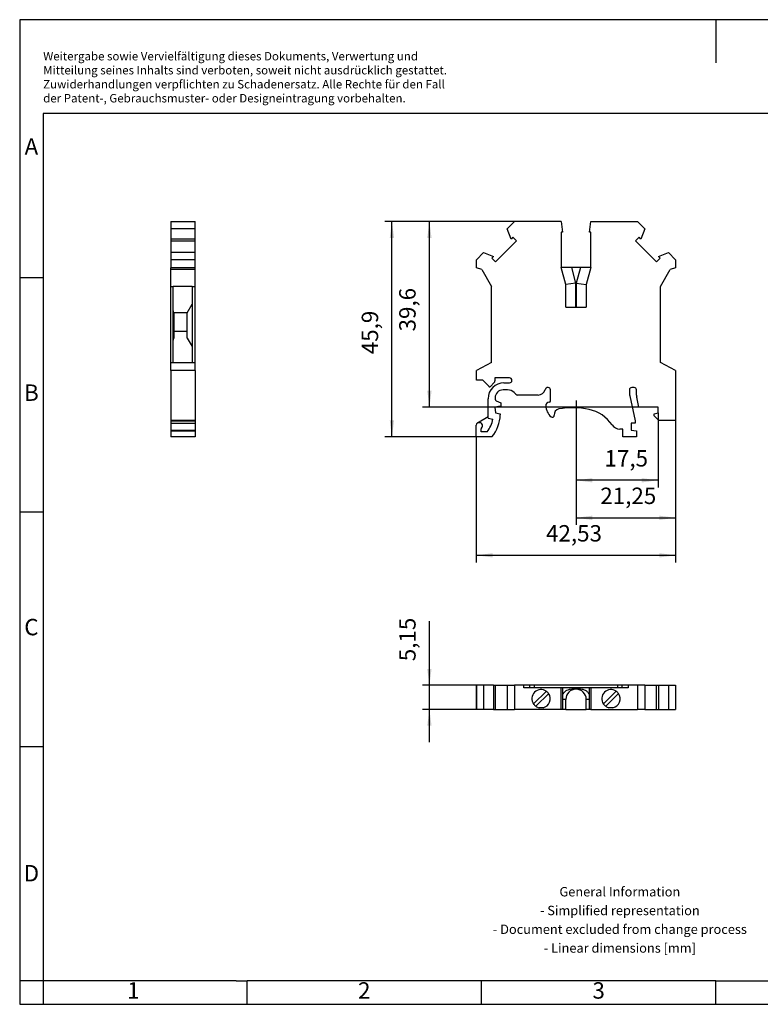
# Model space of a CAD drawing. Units: millimetres. Extents: x -415 to -118, y -267 to -57.
# Drawn here: x -415 to -258, y -267 to -57 of the extents above; entities that cross this region are included whole.
import ezdxf

# ---------------------------------------------------------------- set-up
doc = ezdxf.new("R2010")
doc.units = ezdxf.units.MM
doc.linetypes.add('DOT_CENTER', pattern=[14, 12, -1, 0, -1])
doc.layers.add('1', color=7, linetype='Continuous')
doc.styles.add('CONVERTER_11', font='txt.shx', dxfattribs={"width": 0.9})
doc.dimstyles.new('ME10_DIM_10', dxfattribs={"dimtxt": 3.5, "dimasz": 3.5, "dimexe": 1.5, "dimexo": 0, "dimgap": 1.5, "dimtad": 1, "dimdsep": 46, "dimtxsty": 'CONVERTER_11', "dimsah": 1, "dimcen": 0.09, "dimclrd": 2, "dimclre": 2, "dimclrt": 3, "dimadec": 0, "dimazin": 0, "dimtfac": 1, "dimtdec": 4, "dimtix": 1, "dimtmove": 0, "dimatfit": 3, "dimfxl": 1, "dimtolj": 1, "dimtzin": 0, "dimarcsym": 0})
doc.dimstyles.new('ME10_DIM_11', dxfattribs={"dimtxt": 3.5, "dimasz": 3.5, "dimexe": 1.5, "dimexo": 0, "dimgap": 1.5, "dimtad": 1, "dimdec": 4, "dimdsep": 46, "dimtxsty": 'CONVERTER_11', "dimsah": 1, "dimcen": 0.09, "dimclrd": 2, "dimclre": 2, "dimclrt": 3, "dimadec": 0, "dimazin": 0, "dimtfac": 1, "dimtdec": 4, "dimtix": 1, "dimtmove": 0, "dimatfit": 3, "dimfxl": 1, "dimtolj": 1, "dimtzin": 0, "dimarcsym": 0})
doc.dimstyles.new('ME10_DIM_12', dxfattribs={"dimtxt": 3.5, "dimasz": 3.5, "dimexe": 1.5, "dimexo": 0, "dimgap": 1.5, "dimtad": 1, "dimdec": 4, "dimdsep": 46, "dimtxsty": 'CONVERTER_11', "dimsah": 1, "dimcen": 0.09, "dimclrd": 2, "dimclre": 2, "dimclrt": 3, "dimadec": 0, "dimazin": 0, "dimtfac": 1, "dimtdec": 4, "dimtix": 1, "dimtmove": 0, "dimatfit": 3, "dimfxl": 1, "dimtolj": 1, "dimtzin": 0, "dimarcsym": 0})
doc.dimstyles.new('ME10_DIM_13', dxfattribs={"dimtxt": 3.5, "dimasz": 3.5, "dimexe": 1.5, "dimexo": 0, "dimgap": 1.5, "dimtad": 1, "dimdsep": 46, "dimtxsty": 'CONVERTER_11', "dimsah": 1, "dimcen": 0.09, "dimclrd": 2, "dimclre": 2, "dimclrt": 3, "dimadec": 0, "dimazin": 0, "dimtfac": 1, "dimtdec": 4, "dimtix": 1, "dimtmove": 0, "dimatfit": 3, "dimfxl": 1, "dimtolj": 1, "dimtzin": 0, "dimarcsym": 0})
doc.dimstyles.new('ME10_DIM_14', dxfattribs={"dimtxt": 3.5, "dimasz": 3.5, "dimexe": 1.5, "dimexo": 0, "dimgap": 1.5, "dimtad": 1, "dimdec": 4, "dimdsep": 46, "dimtxsty": 'CONVERTER_11', "dimsah": 1, "dimcen": 0.09, "dimclrd": 2, "dimclre": 2, "dimclrt": 3, "dimadec": 0, "dimazin": 0, "dimtfac": 1, "dimtdec": 4, "dimtix": 1, "dimtmove": 0, "dimatfit": 3, "dimfxl": 1, "dimtolj": 1, "dimtzin": 0, "dimarcsym": 0})
doc.dimstyles.new('ME10_DIM_15', dxfattribs={"dimtxt": 3.5, "dimasz": 3.5, "dimexe": 1.5, "dimexo": 0, "dimgap": 1.5, "dimtad": 1, "dimdec": 4, "dimdsep": 46, "dimtxsty": 'CONVERTER_11', "dimsah": 1, "dimcen": 0.09, "dimclrd": 2, "dimclre": 2, "dimclrt": 3, "dimadec": 0, "dimazin": 0, "dimtfac": 1, "dimtdec": 4, "dimtix": 1, "dimtmove": 0, "dimatfit": 3, "dimfxl": 1, "dimtolj": 1, "dimtzin": 0, "dimarcsym": 0})

# ---------------------------------------------------------------- blocks, each defined once
blk = doc.blocks.new('UK_3_N_YE-select__2', base_point=(-318.1, -204.1))
at = {"color": 7, "linetype": 'Continuous'}
for p, q in [((-318.1, -198.95), (-318.1, -204.1)), ((-318.08, -198.95), (-318.1, -198.95)), ((-318.08, -198.95), (-318.08, -204.1)), ((-316.54, -198.95), (-318.08, -198.95)), ((-316.54, -198.95), (-316.54, -204.1)), ((-314.4, -198.95), (-316.54, -198.95)), ((-314.4, -198.95), (-314.4, -204.1)), ((-314.4, -198.95), (-314.02, -198.95)), ((-314.02, -204.1), (-314.02, -198.95)), ((-314.02, -198.95), (-311.51, -198.95)), ((-311.51, -198.95), (-311.51, -204.1)), ((-311.51, -198.95), (-309.93, -198.95)), ((-309.93, -198.95), (-309.93, -204.1)), ((-307.95, -198.95), (-309.93, -198.95)), ((-307.95, -199.5), (-307.95, -198.95)), ((-306.67, -198.95), (-307.95, -198.95)), ((-305.71, -198.95), (-306.67, -198.95)), ((-287.94, -198.95), (-305.71, -198.95)), ((-286.98, -198.95), (-287.94, -198.95)), ((-285.7, -198.95), (-286.98, -198.95)), ((-285.7, -198.95), (-285.7, -199.5)), ((-283.73, -198.95), (-285.7, -198.95)), ((-282.14, -198.95), (-283.73, -198.95)), ((-283.73, -198.95), (-283.73, -204.1)), ((-282.14, -198.95), (-282.14, -204.1)), ((-282.14, -198.95), (-279.63, -198.95)), ((-279.63, -198.95), (-279.25, -198.95)), ((-279.63, -204.1), (-279.63, -198.95)), ((-279.25, -198.95), (-277.11, -198.95)), ((-279.25, -198.95), (-279.25, -204.1)), ((-277.11, -198.95), (-277.11, -204.1)), ((-277.11, -198.95), (-275.58, -198.95)), ((-275.58, -198.95), (-275.58, -204.1)), ((-306.67, -199.5), (-307.95, -199.5)), ((-305.71, -199.5), (-306.67, -199.5)), ((-303.16, -200.21), (-305.89, -202.94)), ((-299.97, -199.5), (-305.71, -199.5)), ((-305.39, -203.44), (-302.66, -200.71)), ((-299.97, -204.1), (-299.97, -199.5)), ((-299.68, -199.5), (-299.97, -199.5)), ((-299.68, -199.5), (-299.68, -204.1)), ((-293.98, -199.5), (-299.68, -199.5)), ((-296.85, -199.8), (-297.75, -199.8)), ((-296.8, -199.8), (-296.85, -199.8)), ((-295.9, -199.8), (-296.8, -199.8)), ((-293.98, -204.1), (-293.98, -199.5)), ((-293.68, -199.5), (-293.98, -199.5)), ((-293.68, -199.5), (-293.68, -204.1)), ((-287.94, -199.5), (-293.68, -199.5)), ((-288.26, -200.21), (-290.99, -202.94)), ((-290.49, -203.44), (-287.76, -200.71)), ((-286.98, -199.5), (-287.94, -199.5)), ((-285.7, -199.5), (-286.98, -199.5)), ((-299, -204.1), (-299, -201.95)), ((-294.65, -204.1), (-294.65, -201.95)), ((-318.08, -204.1), (-318.1, -204.1)), ((-316.54, -204.1), (-318.08, -204.1)), ((-314.4, -204.1), (-316.54, -204.1)), ((-314.4, -204.1), (-314.02, -204.1)), ((-314.02, -204.1), (-311.51, -204.1)), ((-311.51, -204.1), (-309.93, -204.1)), ((-299.97, -204.1), (-309.93, -204.1)), ((-303.83, -203.74), (-304.72, -203.74)), ((-299.68, -204.1), (-299.97, -204.1)), ((-299, -204.1), (-299.68, -204.1)), ((-299, -204.1), (-294.65, -204.1)), ((-293.98, -204.1), (-294.65, -204.1)), ((-293.68, -204.1), (-293.98, -204.1)), ((-293.68, -204.1), (-283.73, -204.1)), ((-288.93, -203.74), (-289.82, -203.74)), ((-282.14, -204.1), (-283.73, -204.1)), ((-282.14, -204.1), (-279.63, -204.1)), ((-279.63, -204.1), (-279.25, -204.1)), ((-279.25, -204.1), (-277.11, -204.1)), ((-277.11, -204.1), (-275.58, -204.1))]:
    blk.add_line(p, q, dxfattribs=at)
at = {"color": 2, "linetype": 'Continuous'}
for p, q in [((-306.67, -199.5), (-306.67, -198.95)), ((-305.71, -199.5), (-305.71, -198.95)), ((-287.94, -199.5), (-287.94, -198.95)), ((-286.98, -199.5), (-286.98, -198.95)), ((-299, -201.95), (-299.68, -201.95)), ((-293.98, -201.95), (-294.65, -201.95))]:
    blk.add_line(p, q, dxfattribs=at)
at = {"color": 7, "linetype": 'Continuous'}
for centre, radius, start, end in [((-304.28, -201.83), 1.96, 55.2733, 214.7267), ((-304.28, -201.83), 1.96, 282.9612, 34.7267), ((-304.28, -201.83), 1.96, 34.7267, 55.2733), ((-296.85, -201.95), 2.15, 90, 180), ((-296.8, -201.95), 2.15, 0, 90), ((-289.38, -201.83), 1.96, 55.2733, 214.7267), ((-289.38, -201.83), 1.96, 282.9612, 34.7267), ((-289.38, -201.83), 1.96, 34.7267, 55.2733), ((-304.28, -201.83), 1.96, 214.7267, 235.2733), ((-304.28, -201.83), 1.96, 235.2733, 257.0388), ((-289.38, -201.83), 1.96, 214.7267, 235.2733), ((-289.38, -201.83), 1.96, 235.2733, 257.0388)]:
    blk.add_arc(centre, radius, start, end, dxfattribs=at)
for points, knots in [([(-297.75, -199.8), (-297.94, -199.81), (-298.33, -199.84), (-298.87, -200.07), (-299.34, -200.4), (-299.56, -200.72), (-299.68, -200.87)], [0, 0, 0, 0, 0.579844, 1.157173, 1.73012, 2.297958, 2.297958, 2.297958, 2.297958]), ([(-293.98, -200.87), (-294.09, -200.72), (-294.31, -200.4), (-294.78, -200.07), (-295.32, -199.84), (-295.71, -199.81), (-295.9, -199.8)], [0, 0, 0, 0, 0.567838, 1.140785, 1.718114, 2.297958, 2.297958, 2.297958, 2.297958])]:
    blk.add_open_spline(points, degree=3, knots=knots, dxfattribs=at)
blk = doc.blocks.new('*D17')
at = {"layer": '1', "color": 2, "linetype": 'Continuous'}
for p, q in [((-328.1, -198.95), (-328.1, -185.25)), ((-318.1, -198.95), (-329.6, -198.95)), ((-328.1, -204.1), (-328.1, -198.95)), ((-318.1, -204.1), (-329.6, -204.1)), ((-328.1, -211.1), (-328.1, -204.1))]:
    blk.add_line(p, q, dxfattribs=at)
at = {"layer": '1', "color": 2}
for points in [[(-328.56, -195.45), (-327.64, -195.45), (-328.1, -198.95)], [(-327.64, -207.6), (-328.56, -207.6), (-328.1, -204.1)]]:
    blk.add_solid(points, dxfattribs=at)
at = {"layer": '1', "color": 3, "insert": (-329.95, -193.82), "char_height": 3.5, "attachment_point": 7, "rotation": 90, "line_spacing_factor": 0.60024, "style": 'CONVERTER_11'}
blk.add_mtext('5,15', dxfattribs=at)
blk = doc.blocks.new('UK_3_N_YE-select__5', base_point=(-383.25, -145.95))
at = {"color": 7, "linetype": 'Continuous'}
for p, q in [((-383.25, -100.05), (-383.25, -101.63)), ((-383.25, -100.05), (-378.1, -100.05)), ((-378.1, -101.63), (-378.1, -100.05)), ((-378.1, -101.63), (-383.25, -101.63)), ((-383.25, -101.63), (-383.25, -103.78)), ((-378.1, -103.78), (-378.1, -101.63)), ((-383.25, -103.78), (-383.25, -104.16)), ((-378.1, -103.78), (-383.25, -103.78)), ((-383.25, -104.16), (-383.25, -106.67)), ((-383.25, -104.16), (-378.1, -104.16)), ((-378.1, -104.16), (-378.1, -103.78)), ((-378.1, -106.67), (-378.1, -104.16)), ((-378.1, -106.67), (-383.25, -106.67)), ((-383.25, -106.67), (-383.25, -108.2)), ((-378.1, -108.2), (-378.1, -106.67)), ((-378.1, -108.2), (-383.25, -108.2)), ((-383.25, -108.2), (-383.25, -109.94)), ((-378.1, -109.94), (-378.1, -108.2)), ((-378.1, -109.94), (-383.25, -109.94)), ((-383.25, -110.25), (-383.25, -109.94)), ((-378.1, -110.25), (-383.25, -110.25)), ((-383.25, -113.89), (-383.25, -110.25)), ((-378.1, -110.25), (-378.1, -109.94)), ((-378.1, -113.89), (-378.1, -110.25)), ((-383.25, -113.89), (-382.75, -113.89)), ((-383.25, -130.15), (-383.25, -113.89)), ((-378.7, -113.89), (-382.75, -113.89)), ((-382.75, -118.87), (-382.75, -113.89)), ((-378.7, -113.89), (-378.1, -113.89)), ((-378.7, -113.89), (-378.7, -117.64)), ((-378.1, -130.15), (-378.1, -113.89)), ((-382.75, -125.54), (-382.75, -118.87)), ((-382.6, -119.55), (-382.75, -118.87)), ((-382.6, -119.45), (-379.75, -119.45)), ((-382.6, -119.55), (-382.6, -119.45)), ((-382.6, -119.55), (-382.6, -123.4)), ((-379.75, -119.55), (-378.7, -117.64)), ((-379.75, -119.45), (-379.75, -119.55)), ((-379.75, -123.4), (-379.75, -119.55)), ((-378.7, -117.64), (-378.7, -126.68)), ((-382.6, -123.4), (-379.75, -123.4)), ((-382.6, -123.4), (-382.6, -124.91)), ((-379.75, -124.91), (-379.75, -123.4)), ((-382.75, -125.54), (-382.6, -124.91)), ((-382.75, -130.15), (-382.75, -125.54)), ((-379.75, -124.91), (-378.7, -126.68)), ((-378.7, -126.68), (-378.7, -130.15)), ((-383.25, -130.15), (-382.75, -130.15)), ((-383.25, -131.85), (-383.25, -130.15)), ((-382.75, -130.15), (-378.7, -130.15)), ((-378.7, -130.15), (-378.1, -130.15)), ((-378.1, -131.85), (-378.1, -130.15)), ((-378.1, -131.85), (-383.25, -131.85)), ((-383.25, -131.85), (-383.25, -142.45)), ((-378.1, -131.85), (-378.1, -142.45)), ((-378.1, -142.45), (-383.25, -142.45)), ((-383.25, -142.45), (-383.25, -142.55)), ((-383.25, -142.55), (-378.1, -142.55)), ((-383.25, -142.55), (-383.25, -143.05)), ((-378.1, -142.45), (-378.1, -142.55)), ((-378.1, -142.55), (-378.1, -143.05)), ((-383.25, -143.05), (-378.1, -143.05)), ((-383.25, -143.05), (-383.25, -144.55)), ((-383.25, -144.55), (-378.1, -144.55)), ((-383.25, -144.55), (-383.25, -144.68)), ((-383.25, -144.68), (-383.25, -145.95)), ((-383.25, -144.68), (-378.1, -144.68)), ((-378.1, -143.05), (-378.1, -144.55)), ((-378.1, -144.55), (-378.1, -144.68)), ((-378.1, -144.68), (-378.1, -145.95)), ((-378.1, -145.95), (-383.25, -145.95))]:
    blk.add_line(p, q, dxfattribs=at)
blk = doc.blocks.new('SA_Rechts1', base_point=(-380.67, -123))
blk.add_blockref('UK_3_N_YE-select__5', (-383.25, -145.95))
blk = doc.blocks.new('UK_3_N_YE-select__6', base_point=(-318.1, -145.95))
at = {"color": 7, "linetype": 'Continuous'}
for p, q in [((-311.51, -101.63), (-309.93, -100.05)), ((-299.97, -100.05), (-309.93, -100.05)), ((-299.97, -100.05), (-299.68, -102.3)), ((-293.98, -102.3), (-293.68, -100.05)), ((-293.68, -100.05), (-283.73, -100.05)), ((-283.73, -100.05), (-282.14, -101.63)), ((-310.67, -103.78), (-311.51, -101.63)), ((-299.68, -102.3), (-299.98, -102.3)), ((-299.98, -102.3), (-299.98, -109.85)), ((-293.68, -102.3), (-293.98, -102.3)), ((-293.68, -109.85), (-293.68, -102.3)), ((-282.14, -101.63), (-282.98, -103.78)), ((-309.54, -104.16), (-314.02, -108.63)), ((-310.3, -103.4), (-310.67, -103.78)), ((-310.3, -103.4), (-309.54, -104.16)), ((-283.35, -103.4), (-284.11, -104.16)), ((-279.63, -108.63), (-284.11, -104.16)), ((-282.98, -103.78), (-283.35, -103.4)), ((-318.08, -108.2), (-316.54, -106.67)), ((-316.54, -106.67), (-314.4, -107.5)), ((-279.25, -107.5), (-277.11, -106.67)), ((-277.11, -106.67), (-275.58, -108.2)), ((-318.08, -109.94), (-318.08, -108.2)), ((-314.4, -107.5), (-314.77, -107.87)), ((-314.77, -107.87), (-314.02, -108.63)), ((-279.63, -108.63), (-278.88, -107.87)), ((-278.88, -107.87), (-279.25, -107.5)), ((-275.58, -108.2), (-275.58, -109.94)), ((-316.93, -110.25), (-318.08, -109.94)), ((-316.93, -110.25), (-314.83, -113.89)), ((-297.75, -109.85), (-299.98, -109.85)), ((-299, -113.49), (-299.98, -109.85)), ((-295.9, -109.85), (-297.75, -109.85)), ((-293.68, -109.85), (-295.9, -109.85)), ((-293.68, -109.85), (-294.65, -113.49)), ((-278.83, -113.89), (-276.73, -110.25)), ((-275.58, -109.94), (-276.73, -110.25)), ((-296.85, -113.21), (-299, -113.49)), ((-296.8, -113.21), (-294.65, -113.49)), ((-314.83, -130.15), (-314.83, -113.89)), ((-299, -118.3), (-299, -113.49)), ((-294.65, -113.49), (-294.65, -118.3)), ((-278.83, -130.15), (-278.83, -113.89)), ((-299, -118.3), (-296.85, -118.3)), ((-296.85, -118.3), (-296.8, -118.3)), ((-296.8, -118.3), (-294.65, -118.3)), ((-314.83, -130.15), (-318.08, -131.85)), ((-275.58, -131.85), (-278.83, -130.15)), ((-318.08, -133.9), (-318.08, -131.85)), ((-275.58, -131.85), (-275.58, -142.45)), ((-316.73, -133.9), (-318.08, -133.9)), ((-315.39, -135.24), (-316.73, -133.9)), ((-314.13, -133.4), (-314.13, -134.05)), ((-311.03, -133.4), (-314.13, -133.4)), ((-314.27, -134.41), (-315.1, -135.24)), ((-311.43, -135.95), (-312.4, -135.95)), ((-312.2, -134.45), (-311.03, -134.45)), ((-303.37, -135.82), (-303.38, -135.86)), ((-302.78, -135.45), (-302.89, -135.45)), ((-302.28, -138.3), (-302.28, -135.95)), ((-285.43, -135.95), (-285.43, -136.81)), ((-284.43, -135.45), (-284.93, -135.45)), ((-283.93, -137.06), (-283.93, -135.95)), ((-315.6, -141.72), (-315.6, -137.85)), ((-314.1, -137.65), (-314.1, -137.91)), ((-313.87, -138.27), (-312.85, -138.75)), ((-309.65, -136.9), (-310.01, -136.54)), ((-304.93, -137.05), (-309.29, -137.05)), ((-285.38, -137.24), (-284.2, -142.55)), ((-283.4, -139.65), (-283.88, -137.5)), ((-313.36, -139.5), (-314.13, -139.65)), ((-314.13, -139.65), (-314.03, -140.85)), ((-312.85, -139.5), (-313.36, -139.5)), ((-312.85, -138.75), (-312.85, -139.5)), ((-279.33, -139.65), (-283.4, -139.65)), ((-279.33, -140.85), (-279.33, -139.65)), ((-315.6, -141.72), (-317.85, -143.02)), ((-315.6, -142), (-315.6, -141.72)), ((-315.6, -142), (-314.56, -142.2)), ((-314.03, -140.85), (-313, -141.05)), ((-313, -141.05), (-313, -141.25)), ((-284.2, -142.55), (-284.2, -143.05)), ((-280.13, -141.05), (-279.33, -140.85)), ((-280.13, -141.5), (-280.13, -141.05)), ((-279.18, -142.45), (-280.13, -141.5)), ((-275.58, -142.45), (-279.18, -142.45)), ((-318.1, -145.95), (-318.1, -143.45)), ((-317.35, -142.95), (-317.6, -142.95)), ((-317.05, -144.9), (-317.05, -144.28)), ((-316.94, -143.16), (-316.99, -143.11)), ((-286.85, -144.3), (-287.49, -144.3)), ((-286.85, -145.95), (-286.85, -144.3)), ((-284.2, -143.05), (-285.05, -143.05)), ((-285.05, -143.05), (-285.05, -144.55)), ((-285.05, -144.55), (-283.9, -144.68)), ((-283.9, -144.68), (-283.9, -145.95)), ((-314.79, -145.95), (-318.1, -145.95)), ((-315.81, -144.9), (-317.05, -144.9)), ((-283.9, -145.95), (-286.85, -145.95))]:
    blk.add_line(p, q, dxfattribs=at)
at = {"color": 2, "linetype": 'Continuous'}
for p, q in [((-296.85, -113.21), (-297.75, -109.85)), ((-295.9, -109.85), (-296.8, -113.21)), ((-296.85, -118.3), (-296.85, -113.21)), ((-296.8, -113.21), (-296.8, -118.3))]:
    blk.add_line(p, q, dxfattribs=at)
at = {"color": 7, "linetype": 'Continuous'}
for centre, radius, start, end in [((-314.63, -134.05), 0.5, 315, 0), ((-311.03, -133.93), 0.525, 270, 90), ((-312.2, -137.85), 3.4, 90, 180), ((-315.25, -135.1), 0.2, 225, 315), ((-312.4, -137.65), 1.7, 90, 180), ((-311.43, -137.95), 2, 45, 90), ((-304.93, -135.45), 1.6, 270, 345), ((-302.89, -135.95), 0.5, 90, 165), ((-302.78, -135.95), 0.5, 0, 90), ((-284.93, -135.95), 0.5, 90, 180), ((-284.43, -135.95), 0.5, 0, 90), ((-313.7, -137.91), 0.4, 180, 245), ((-309.29, -136.55), 0.5, 225, 270), ((-302.58, -138.3), 0.3, 270, 0), ((-283.43, -136.81), 2, 180, 192.5), ((-281.93, -137.06), 2, 180, 192.5), ((-302.58, -139.3), 0.7, 90, 182.415), ((-299.93, -139.19), 3.35, 182.415, 228.6834), ((-300.29, -141.21), 1.2, 100.7065, 186.9237), ((-297.5, -155.95), 16.2, 77.6648, 100.7065), ((-295.75, -147.94), 8, 34.328, 77.6648), ((-320.45, -141.09), 6, 320.6111, 349.3528), ((-320.46, -141.09), 7.47, 319.4123, 358.7913), ((-301.88, -141.4), 0.4, 228.6834, 6.9237), ((-317.6, -143.45), 0.5, 120, 180), ((-317.6, -143.45), 0.5, 90, 120), ((-317.35, -143.45), 0.5, 43.6028, 90), ((-316.85, -144.28), 0.2, 131.0823, 180), ((-317.43, -143.63), 0.675, 311.0823, 43.6028), ((-287.49, -142.3), 2, 214.328, 270)]:
    blk.add_arc(centre, radius, start, end, dxfattribs=at)
blk = doc.blocks.new('*D18')
at = {"layer": '1', "color": 2, "linetype": 'Continuous'}
for p, q in [((-309.93, -100.05), (-329.6, -100.05)), ((-328.1, -139.65), (-328.1, -100.05)), ((-279.33, -139.65), (-329.6, -139.65))]:
    blk.add_line(p, q, dxfattribs=at)
at = {"layer": '1', "color": 2}
for points in [[(-327.64, -103.55), (-328.56, -103.55), (-328.1, -100.05)], [(-328.56, -136.15), (-327.64, -136.15), (-328.1, -139.65)]]:
    blk.add_solid(points, dxfattribs=at)
at = {"layer": '1', "color": 3, "insert": (-329.95, -123.49), "char_height": 3.5, "attachment_point": 7, "rotation": 90, "line_spacing_factor": 0.60024, "style": 'CONVERTER_11'}
blk.add_mtext('39,6', dxfattribs=at)
blk = doc.blocks.new('*D19')
at = {"layer": '1', "color": 2, "linetype": 'Continuous'}
for p, q in [((-296.83, -141.2), (-296.83, -164.74)), ((-275.58, -142.45), (-275.58, -164.74)), ((-296.83, -163.24), (-275.58, -163.24))]:
    blk.add_line(p, q, dxfattribs=at)
at = {"layer": '1', "color": 2}
for points in [[(-293.33, -162.78), (-293.33, -163.7), (-296.83, -163.24)], [(-279.08, -163.7), (-279.08, -162.78), (-275.58, -163.24)]]:
    blk.add_solid(points, dxfattribs=at)
at = {"layer": '1', "color": 3, "insert": (-291.64, -161.39), "char_height": 3.5, "attachment_point": 7, "rotation": 0.0001, "line_spacing_factor": 0.60024, "style": 'CONVERTER_11'}
blk.add_mtext('21,25', dxfattribs=at)
blk = doc.blocks.new('*D20')
at = {"layer": '1', "color": 2, "linetype": 'Continuous'}
for p, q in [((-275.58, -142.45), (-275.58, -172.74)), ((-318.1, -145.95), (-318.1, -172.74)), ((-318.1, -171.24), (-275.58, -171.24))]:
    blk.add_line(p, q, dxfattribs=at)
at = {"layer": '1', "color": 2}
for points in [[(-314.6, -170.78), (-314.6, -171.7), (-318.1, -171.24)], [(-279.08, -171.7), (-279.08, -170.78), (-275.58, -171.24)]]:
    blk.add_solid(points, dxfattribs=at)
at = {"layer": '1', "color": 3, "insert": (-303.22, -169.39), "char_height": 3.5, "attachment_point": 7, "rotation": 0.0001, "line_spacing_factor": 0.60024, "style": 'CONVERTER_11'}
blk.add_mtext('42,53', dxfattribs=at)
blk = doc.blocks.new('*D21')
at = {"layer": '1', "color": 2, "linetype": 'Continuous'}
for p, q in [((-299.97, -100.05), (-337.6, -100.05)), ((-336.1, -145.95), (-336.1, -100.05)), ((-318.1, -145.95), (-337.6, -145.95))]:
    blk.add_line(p, q, dxfattribs=at)
at = {"layer": '1', "color": 2}
for points in [[(-335.64, -103.55), (-336.56, -103.55), (-336.1, -100.05)], [(-336.56, -142.45), (-335.64, -142.45), (-336.1, -145.95)]]:
    blk.add_solid(points, dxfattribs=at)
at = {"layer": '1', "color": 3, "insert": (-337.95, -128.35), "char_height": 3.5, "attachment_point": 7, "rotation": 90, "line_spacing_factor": 0.60024, "style": 'CONVERTER_11'}
blk.add_mtext('45,9', dxfattribs=at)
blk = doc.blocks.new('*D22')
at = {"layer": '1', "color": 2, "linetype": 'Continuous'}
for p, q in [((-296.83, -138.2), (-296.83, -156.74)), ((-279.33, -140.85), (-279.33, -156.74)), ((-279.33, -155.24), (-296.83, -155.24))]:
    blk.add_line(p, q, dxfattribs=at)
at = {"layer": '1', "color": 2}
for points in [[(-293.33, -154.78), (-293.33, -155.7), (-296.83, -155.24)], [(-282.83, -155.7), (-282.83, -154.78), (-279.33, -155.24)]]:
    blk.add_solid(points, dxfattribs=at)
at = {"layer": '1', "color": 3, "insert": (-290.75, -153.39), "char_height": 3.5, "attachment_point": 7, "rotation": 0.0001, "line_spacing_factor": 0.60024, "style": 'CONVERTER_11'}
blk.add_mtext('17,5', dxfattribs=at)
blk = doc.blocks.new('_rahmen', base_point=(-123.5, -267))
at = {"layer": '1', "color": 2, "linetype": 'Continuous'}
for p, q in [((-415.5, -57), (-415.5, -112)), ((-267, -57), (-415.5, -57)), ((-267, -57), (-267, -66.21)), ((-118.5, -57), (-267, -57)), ((-415.5, -112), (-415.5, -162)), ((-415.5, -112), (-410.5, -112)), ((-415.5, -162), (-415.5, -212)), ((-415.5, -162), (-410.5, -162)), ((-415.5, -212), (-415.5, -262)), ((-415.5, -212), (-410.5, -212)), ((-415.5, -262), (-415.5, -267)), ((-410.5, -262), (-415.5, -262)), ((-410.5, -262), (-410.5, -267)), ((-367, -267), (-367, -262)), ((-317, -267), (-317, -262)), ((-267, -267), (-267, -262)), ((-415.5, -267), (-410.5, -267)), ((-410.5, -267), (-367, -267)), ((-367, -267), (-317, -267)), ((-317, -267), (-267, -267)), ((-267, -267), (-217, -267))]:
    blk.add_line(p, q, dxfattribs=at)
at = {"layer": '1', "color": 6, "linetype": 'Continuous'}
for p, q in [((-410.5, -77), (-410.5, -112)), ((-123.5, -77), (-410.5, -77)), ((-410.5, -112), (-410.5, -162)), ((-410.5, -162), (-410.5, -212)), ((-410.5, -212), (-410.5, -262)), ((-375.5, -262), (-410.5, -262)), ((-369.3, -262), (-375.5, -262)), ((-369.3, -262), (-367, -262)), ((-322.04, -262), (-367, -262)), ((-317, -262), (-322.04, -262)), ((-267, -262), (-317, -262)), ((-267, -262), (-253.04, -262))]:
    blk.add_line(p, q, dxfattribs=at)
at = {"layer": '1', "color": 3, "insert": (-410.49, -75.21), "char_height": 1.8, "attachment_point": 7, "line_spacing_factor": 0.996399, "style": 'CONVERTER_11'}
blk.add_mtext('Weitergabe sowie Vervielfältigung dieses Dokuments, Verwertung und \\PMitteilung seines Inhalts sind verboten, soweit nicht ausdrücklich gestattet. \\PZuwiderhandlungen verpflichten zu Schadenersatz. Alle Rechte für den Fall\\Pder Patent-, Gebrauchsmuster- oder Designeintragung vorbehalten.', dxfattribs=at)
at = {"layer": '1', "color": 7, "char_height": 3.5, "attachment_point": 5, "line_spacing_factor": 1.20048, "style": 'CONVERTER_11'}
for s, insert in [('A', (-413, -84.5)), ('B', (-413, -137)), ('C', (-413, -187)), ('D', (-413, -239.5)), ('1', (-391.25, -264.5)), ('2', (-342, -264.5)), ('3', (-292, -264.5))]:
    blk.add_mtext(s, dxfattribs=dict(at, insert=insert))
at = {"layer": '1', "color": 2, "insert": (-287.48, -249.25), "char_height": 2, "attachment_point": 5, "line_spacing_factor": 1.20048, "style": 'CONVERTER_11'}
blk.add_mtext('General Information\\P- Simplified representation\\P- Document excluded from change process\\P- Linear dimensions [mm]', dxfattribs=at)
blk = doc.blocks.new('A4I_CS', base_point=(-123.5, -267))
at = {"layer": '1'}
blk.add_blockref('_rahmen', (-123.5, -267), dxfattribs=at)
blk = doc.blocks.new('Drfsicht1', base_point=(-296.837, -201.525))
blk.add_blockref('UK_3_N_YE-select__2', (-318.1, -204.1))
at = {"layer": '1'}
dim = blk.add_linear_dim(base=(-328.1, -204.1), p1=(-318.1, -198.95), p2=(-318.1, -204.1), angle=90, dimstyle='ME10_DIM_10', dxfattribs=at)
dim.commit()
dim.dimension.update_dxf_attribs({"geometry": '*D17', "text_midpoint": (-331.525, -189.536), "text_rotation": 90})
blk = doc.blocks.new('Vordans1', base_point=(-296.8375, -123))
at = {"layer": '1', "color": 2, "linetype": 'DOT_CENTER'}
blk.add_line((-296.825, -138.20098), (-296.825, -141.20098), dxfattribs=at)
blk.add_blockref('UK_3_N_YE-select__6', (-318.1, -145.95))
at = {"layer": '1'}
for base, p1, p2, dimstyle, picture, middle in [((-336.1, -145.95), (-299.97122, -100.05), (-318.1, -145.95), 'ME10_DIM_14', '*D21', (-339.525, -123.53945)), ((-328.1, -139.65), (-309.925, -100.05), (-279.325, -139.65), 'ME10_DIM_11', '*D18', (-331.525, -118.67931))]:
    dim = blk.add_linear_dim(base=base, p1=p1, p2=p2, angle=90, dimstyle=dimstyle, dxfattribs=at)
    dim.commit()
    dim.dimension.update_dxf_attribs({"geometry": picture, "text_midpoint": middle, "text_rotation": 90})
for base, p1, p2, dimstyle, picture, middle, turn in [((-279.325, -155.23768), (-296.825, -138.20098), (-279.325, -140.85), 'ME10_DIM_15', '*D22', (-286.46606, -151.81268), 0.0001389), ((-318.1000000477, -171.2376833413), (-275.5750000477, -142.450000763), (-318.1000000477, -145.950000763), 'ME10_DIM_13', '*D20', (-296.8374998569, -167.8126833413), 0.0001388889), ((-296.825, -163.23768), (-275.575, -142.45), (-296.825, -141.20098), 'ME10_DIM_12', '*D19', (-285.77343, -159.81268), 0.0001389)]:
    dim = blk.add_linear_dim(base=base, p1=p1, p2=p2, dimstyle=dimstyle, dxfattribs=at)
    dim.commit()
    dim.dimension.update_dxf_attribs({"geometry": picture, "text_midpoint": middle, "text_rotation": turn})
blk = doc.blocks.new('1')
for name, p in [('A4I_CS', (-123.5, -267)), ('SA_Rechts1', (-380.67, -123)), ('Vordans1', (-296.84, -123)), ('Drfsicht1', (-296.84, -201.53))]:
    blk.add_blockref(name, p)

msp = doc.modelspace()

# ---------------------------------------------------------------- block references
at = {"layer": '1'}
msp.add_blockref('1', (0, 0), dxfattribs=at)

doc.saveas('drawing.dxf')
